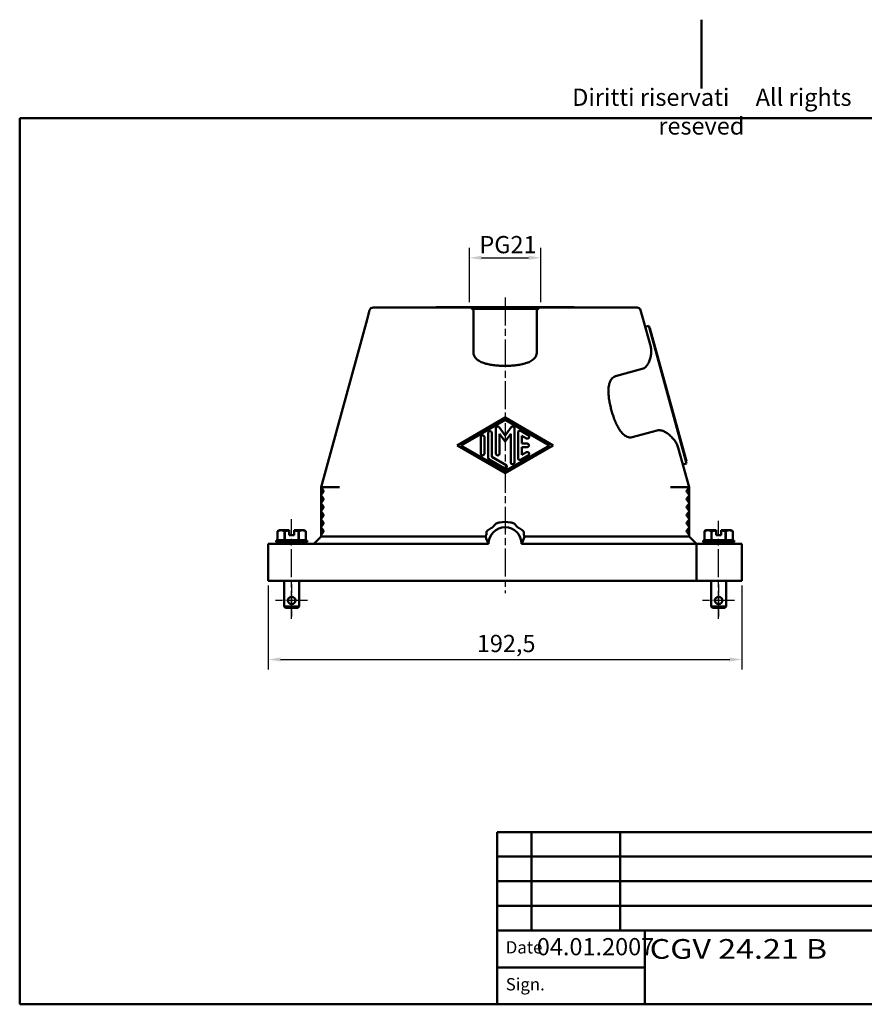
# Model space of a CAD drawing. Extents: x 20 to 574, y 20 to 420.
# Drawn here: x 20 to 363, y 20 to 420 of the extents above; entities that cross this region are included whole.
import ezdxf
from ezdxf.enums import TextEntityAlignment as Align

# ---------------------------------------------------------------- set-up
doc = ezdxf.new("R2010")
doc.units = 0
doc.header["$LTSCALE"] = 2
doc.linetypes.add('CHAIN', pattern=[0.3543, 0.2362, -0.0295, 0.0591, -0.0295])
doc.linetypes.add('DASH_DOT', pattern=[0.37, 0.24, -0.06, 0.01, -0.06])
for name, color, linetype, lineweight in [('Bemaßungen(TC_020513_DIN)', 7, 'Continuous', 25), ('Mittellinie(TC_020513_DIN)', 7, 'DASH_DOT', 25), ('Mittelpunktmarkierung(TC_020513_DIN)', 7, 'Continuous', 25), ('Schraffur', 179, 'Continuous', 9), ('Sichtbare Kanten(TC_020513_DIN)', 7, 'Continuous', 50), ('Skizziergeometrie(ISO)', 7, 'Continuous', 50), ('Symbole(ISO)', 7, 'Continuous', 25)]:
    doc.layers.add(name, color=color, linetype=linetype, lineweight=lineweight)
doc.styles.add('Aktuell-BSI', font='ARIAL.TTF')
doc.styles.add('Kopie von TC 5 mm', font='ARIAL.TTF', dxfattribs={"width": 1.2})
doc.styles.add('TC 2_5 mm', font='ARIAL.TTF', dxfattribs={"width": 0.9})
doc.styles.add('TC 3_5 mm', font='ARIAL.TTF', dxfattribs={"width": 0.8})
doc.styles.add('TC 5 mm', font='ARIAL.TTF', dxfattribs={"width": 0.9})
doc.dimstyles.new('STANDARD-TC_020513_DIN', dxfattribs={"dimscale": 2, "dimtxt": 3.5, "dimasz": 2.5, "dimexe": 2, "dimexo": 1, "dimgap": 0.8, "dimtad": 1, "dimrnd": 1e-08, "dimzin": 12, "dimtxsty": 'Aktuell-BSI', "dimcen": 0.09, "dimdle": 10, "dimclrd": 7, "dimclre": 7, "dimclrt": 7, "dimadec": 0, "dimazin": 3, "dimtfac": 1, "dimtmove": 0, "dimatfit": 3, "dimfxl": 1, "dimtolj": 1, "dimtzin": 0, "dimlwd": 25, "dimlwe": 25, "dimarcsym": 0})

# ---------------------------------------------------------------- blocks, each defined once
blk = doc.blocks.new('Ränder Ilme Rahmen A4 quer')
at = {"layer": 'Skizziergeometrie(ISO)'}
for p, q in [((148.5, 210), (148.5, 196)), ((10, 10), (10, 190)), ((10, 190), (287, 190)), ((10, 10), (287, 10))]:
    blk.add_line(p, q, dxfattribs=at)
at = {"layer": 'Symbole(ISO)', "color": 7, "insert": (148.5, 196), "char_height": 3.5, "attachment_point": 2, "style": 'TC 2_5 mm'}
blk.add_mtext('\\fISOCPEUR|b0|i0;\\H3.5000;    Diritti riservati     All rights reseved', dxfattribs=at)
blk = doc.blocks.new('Schriftfelder Ilme')
at = {"layer": 'Schraffur'}
h = blk.add_hatch(color=7, dxfattribs=at)
edge = h.paths.add_edge_path()
edge.add_line((188.49, 14.02), (186.32, 15.27))
edge.add_line((186.32, 15.27), (186.32, 19.94))
edge.add_arc((185.99, 19.94), 0.333, 0, 180)
edge.add_line((185.66, 19.94), (185.66, 15.27))
edge.add_arc((186.32, 15.27), 0.667, 180, 240.0184)
edge.add_line((185.99, 14.69), (188.16, 13.44))
edge.add_arc((188.32, 13.73), 0.333, 240.0184, 420.0184)
h = blk.add_hatch(color=7, dxfattribs=at)
edge = h.paths.add_edge_path()
edge.add_line((188.66, 18.85), (187.48, 20.89))
edge.add_arc((187.25, 20.75), 0.265, 30, 180)
edge.add_line((186.99, 20.75), (186.99, 15.85))
edge.add_arc((187.32, 15.85), 0.333, 180, 360)
edge.add_line((187.66, 15.85), (187.66, 19.25))
edge.add_line((187.66, 19.25), (188.51, 17.77))
edge.add_arc((188.66, 17.85), 0.167, 210, 330)
edge.add_line((188.8, 17.77), (189.66, 19.25))
edge.add_line((189.66, 19.25), (189.66, 14.29))
edge.add_arc((189.99, 14.29), 0.333, 180, 360)
edge.add_line((190.32, 14.29), (190.32, 20.75))
edge.add_arc((190.06, 20.75), 0.265, 0, 150)
edge.add_line((189.83, 20.89), (188.66, 18.85))
h = blk.add_hatch(color=7, dxfattribs=at)
edge = h.paths.add_edge_path()
edge.add_arc((192.69, 15.85), 0.333, 299.9816, 479.9816)
edge.add_line((192.52, 16.14), (191.66, 15.63))
edge.add_line((191.66, 15.63), (191.66, 17.17))
edge.add_line((191.66, 17.17), (192.69, 17.17))
edge.add_arc((192.69, 17.5), 0.333, 270, 450)
edge.add_line((192.69, 17.83), (191.66, 17.83))
edge.add_line((191.66, 17.83), (191.66, 19.37))
edge.add_line((191.66, 19.37), (192.52, 18.87))
edge.add_arc((192.69, 19.15), 0.333, 240.0184, 420.0184)
edge.add_line((192.86, 19.44), (191.49, 20.23))
edge.add_arc((191.32, 19.94), 0.333, 60.0184, 180)
edge.add_line((190.99, 19.94), (190.99, 15.06))
edge.add_arc((191.32, 15.06), 0.333, 180, 299.9816)
edge.add_line((191.49, 14.77), (192.86, 15.56))
h = blk.add_hatch(color=7, dxfattribs=at)
edge = h.paths.add_edge_path()
edge.add_arc((184.66, 19.15), 0.333, 0, 180)
edge.add_line((184.32, 19.15), (184.32, 15.85))
edge.add_arc((184.66, 15.85), 0.333, 180, 360)
edge.add_line((184.99, 15.85), (184.99, 19.15))
for p, q in [((186.99, 20.75), (186.99, 15.85)), ((188.66, 18.85), (187.48, 20.89)), ((189.83, 20.89), (188.66, 18.85)), ((190.32, 14.29), (190.32, 20.75)), ((191.49, 20.23, 10), (192.86, 19.44, 10)), ((184.32, 15.85, 10), (184.32, 19.15, 10)), ((184.99, 19.15, 10), (184.99, 15.85, 10)), ((185.66, 19.94), (185.66, 15.27)), ((186.32, 15.27), (186.32, 19.94)), ((187.66, 19.25), (188.51, 17.77)), ((187.66, 15.85), (187.66, 19.25)), ((188.8, 17.77), (189.66, 19.25)), ((189.66, 19.25), (189.66, 14.29)), ((190.99, 15.06, 10), (190.99, 19.94, 10)), ((191.66, 19.37, 10), (191.66, 17.83, 10)), ((192.52, 18.87, 10), (191.66, 19.37, 10)), ((191.66, 17.83, 10), (192.69, 17.83, 10)), ((191.66, 17.17, 10), (191.66, 15.63, 10)), ((192.69, 17.17, 10), (191.66, 17.17, 10)), ((191.66, 15.63, 10), (192.52, 16.14, 10)), ((185.99, 14.69), (188.16, 13.44)), ((188.49, 14.02), (186.32, 15.27)), ((192.86, 15.56, 10), (191.49, 14.77, 10))]:
    blk.add_line(p, q)
for centre, radius, start, end in [((185.99, 19.94), 0.333, 0, 180), ((187.25, 20.75), 0.265, 30, 180), ((190.06, 20.75), 0.265, 0, 150), ((191.32, 19.94, 10), 0.333, 60.0184, 180), ((184.66, 19.15, 10), 0.333, 0, 180), ((192.69, 19.15, 10), 0.333, 240.0184, 60.0184), ((188.66, 17.85), 0.167, 210, 330), ((192.69, 15.85, 10), 0.333, 299.9816, 119.9816), ((192.69, 17.5, 10), 0.333, 270, 90), ((184.66, 15.85, 10), 0.333, 180, 0), ((186.32, 15.27), 0.667, 180, 240.0184), ((187.32, 15.85), 0.333, 180, 0), ((188.32, 13.73), 0.333, 240.0184, 60.0184), ((189.99, 14.29), 0.333, 180, 0), ((191.32, 15.06, 10), 0.333, 180, 299.9816)]:
    blk.add_arc(centre, radius, start, end)
at = {"layer": 'Skizziergeometrie(ISO)'}
for p, q in [((19.98, 45), (199.98, 45)), ((19.98, 45), (19.98, 10)), ((26.98, 45), (26.98, 25)), ((44.98, 45), (44.98, 25)), ((19.98, 40), (199.98, 40)), ((19.98, 35), (199.98, 35)), ((19.98, 30), (199.98, 30)), ((19.98, 25), (199.98, 25)), ((49.98, 10), (49.98, 25)), ((159.98, 25), (159.98, 10)), ((177.33, 25), (177.33, 10)), ((180.24, 17.65), (188.66, 22.5)), ((188.66, 22.5), (197.07, 17.65)), ((186.99, 15.85), (186.99, 20.75)), ((187.48, 20.89), (188.66, 18.85)), ((189.83, 20.89), (188.66, 18.85)), ((190.32, 14.29), (190.32, 20.75)), ((191.49, 20.23), (192.86, 19.44)), ((184.32, 15.85), (184.32, 19.15)), ((184.99, 19.15), (184.99, 15.85)), ((185.66, 15.27), (185.66, 19.94)), ((186.32, 19.94), (186.32, 15.27)), ((187.66, 19.25), (187.66, 15.85)), ((188.51, 17.77), (187.66, 19.25)), ((189.66, 19.25), (188.8, 17.77)), ((189.66, 14.29), (189.66, 19.25)), ((190.99, 15.06), (190.99, 19.94)), ((191.66, 19.37), (191.66, 17.83)), ((192.52, 18.87), (191.66, 19.37)), ((19.98, 17.5), (49.98, 17.5)), ((188.66, 12.5), (180.24, 17.36)), ((197.07, 17.36), (188.66, 12.5)), ((191.66, 17.83), (192.69, 17.83)), ((191.66, 17.17), (191.66, 15.63)), ((192.69, 17.17), (191.66, 17.17)), ((191.66, 15.63), (192.52, 16.14)), ((188.16, 13.44), (185.99, 14.69)), ((186.32, 15.27), (188.49, 14.02)), ((192.86, 15.56), (191.49, 14.77))]:
    blk.add_line(p, q, dxfattribs=at)
for centre, radius, start, end in [((185.99, 19.94), 0.333, 0, 180), ((187.25, 20.75), 0.265, 30, 180), ((190.06, 20.75), 0.265, 0, 150), ((191.32, 19.94), 0.333, 60.0184, 180), ((184.66, 19.15), 0.333, 0, 180), ((192.69, 19.15), 0.333, 240.0184, 60.0184), ((180.32, 17.5), 0.167, 119.9816, 240.0184), ((188.66, 17.85), 0.167, 210, 330), ((192.69, 15.85), 0.333, 299.9816, 119.9816), ((192.69, 17.5), 0.333, 270, 90), ((196.99, 17.5), 0.167, 299.9816, 60.0184), ((184.66, 15.85), 0.333, 180, 0), ((186.32, 15.27), 0.667, 180, 240.0184), ((187.32, 15.85), 0.333, 180, 0), ((188.32, 13.73), 0.333, 240.0184, 60.0184), ((189.99, 14.29), 0.333, 180, 0), ((191.32, 15.06), 0.333, 180, 299.9816)]:
    blk.add_arc(centre, radius, start, end, dxfattribs=at)
at = {"layer": 'Symbole(ISO)', "color": 7}
for s, insert, char_height, width, attachment_point, style in [('Scale', (168.66, 22.5), 2.5, 17.3406, 5, 'TC 2_5 mm'), (' Date', (20.98, 21.25), 2.5, 8.9975, 4, 'TC 2_5 mm'), ('04.01.2007', (39.98, 21.25), 3.5, 20.9533, 5, 'TC 3_5 mm'), (' Sign.', (20.98, 13.75), 2.5, 8.971, 4, 'TC 2_5 mm')]:
    blk.add_mtext(s, dxfattribs=dict(at, insert=insert, char_height=char_height, width=width, attachment_point=attachment_point, style=style))
at = {"layer": 'Symbole(ISO)', "color": 7, "style": 'Kopie von TC 5 mm', "width": 1.2}
blk.add_attdef('BAUTEILNUMMER', text='', height=4, dxfattribs=at).set_placement((50.98, 21.25), align=Align.MIDDLE_LEFT)
at = {"layer": 'Symbole(ISO)', "color": 7, "style": 'TC 5 mm', "width": 0.9}
blk.add_attdef('FirstViewScale', text='', height=5, dxfattribs=at).set_placement((168.66, 15), align=Align.MIDDLE_CENTER)
blk = doc.blocks.new('*D12')
at = {"layer": 'Bemaßungen(TC_020513_DIN)', "color": 7, "linetype": 'Continuous', "lineweight": 25}
for p, q in [((121.02, 190.08), (121.02, 156.08)), ((313.52, 190.08), (313.52, 156.08)), ((126.02, 160.08), (308.52, 160.08))]:
    blk.add_line(p, q, dxfattribs=at)
at = {"layer": 'Bemaßungen(TC_020513_DIN)', "color": 7, "linetype": 'Continuous'}
for points in [[(126.02, 160.91), (126.02, 159.25), (121.02, 160.08)], [(308.52, 160.91), (308.52, 159.25), (313.52, 160.08)]]:
    blk.add_solid(points, dxfattribs=at)
at = {"layer": 'Defpoints', "color": 0, "linetype": 'Continuous'}
for p in [(121.02, 192.08), (313.52, 192.08), (313.52, 160.08)]:
    blk.add_point(p, dxfattribs=at)
at = {"layer": 'Bemaßungen(TC_020513_DIN)', "color": 7, "linetype": 'Continuous', "lineweight": 25, "insert": (205.76, 170.09), "char_height": 7, "attachment_point": 1, "style": 'Aktuell-BSI'}
blk.add_mtext('\\A1;192,5', dxfattribs=at)
blk = doc.blocks.new('*D14')
at = {"layer": 'Bemaßungen(TC_020513_DIN)', "color": 7, "linetype": 'Continuous', "lineweight": 25}
for p, q in [((202.72, 305.28), (202.72, 327.28)), ((231.82, 305.28), (231.82, 327.28)), ((207.72, 323.28), (226.82, 323.28))]:
    blk.add_line(p, q, dxfattribs=at)
at = {"layer": 'Bemaßungen(TC_020513_DIN)', "color": 7, "linetype": 'Continuous'}
for points in [[(207.72, 324.11), (207.72, 322.45), (202.72, 323.28)], [(226.82, 324.11), (226.82, 322.45), (231.82, 323.28)]]:
    blk.add_solid(points, dxfattribs=at)
at = {"layer": 'Defpoints', "color": 0, "linetype": 'Continuous'}
for p in [(231.82, 323.28), (202.72, 303.28), (231.82, 303.28)]:
    blk.add_point(p, dxfattribs=at)
at = {"layer": 'Bemaßungen(TC_020513_DIN)', "color": 7, "linetype": 'Continuous', "lineweight": 25, "insert": (204.68, 332.12), "char_height": 7, "attachment_point": 1, "style": 'Aktuell-BSI'}
blk.add_mtext('\\A1; PG21', dxfattribs=at)

msp = doc.modelspace()

# ---------------------------------------------------------------- linework, layer by layer
at = {"layer": 'Mittellinie(TC_020513_DIN)', "linetype": 'CHAIN', "ltscale": 23.990969}
for p, q in [((217.27, 307.132), (217.27, 187.081)), ((130.52, 176.581), (130.52, 217.06)), ((304.02, 176.581), (304.02, 216.427))]:
    msp.add_line(p, q, dxfattribs=at)
at = {"layer": 'Mittelpunktmarkierung(TC_020513_DIN)', "linetype": 'CHAIN', "ltscale": 7.222748}
for p, q in [((130.52, 190.581), (130.52, 177.581)), ((304.02, 190.581), (304.02, 177.581)), ((137.02, 184.081), (124.02, 184.081)), ((310.52, 184.081), (297.52, 184.081))]:
    msp.add_line(p, q, dxfattribs=at)
at = {"layer": 'Sichtbare Kanten(TC_020513_DIN)'}
for p, q in [((162.217, 301.977), (161.198, 298.256)), ((167.16, 303.081), (163.664, 303.081)), ((202.71, 303.081), (167.16, 303.081)), ((189.27, 303.281), (245.27, 303.281)), ((189.27, 303.281), (189.27, 303.081)), ((202.71, 303.081), (231.83, 303.081)), ((230.861, 302.581), (203.679, 302.581)), ((204.425, 284.581), (204.425, 301.581)), ((230.115, 301.581), (230.115, 284.581)), ((267.379, 303.081), (231.83, 303.081)), ((245.27, 303.281), (245.27, 303.081)), ((270.875, 303.081), (267.379, 303.081)), ((272.322, 301.977), (273.342, 298.256)), ((161.198, 298.256), (142.52, 230.081)), ((273.342, 298.256), (276.411, 287.052)), ((275.665, 295.597), (274.181, 295.191)), ((275.665, 295.597), (290.989, 239.658)), ((276.122, 294.686), (275.929, 294.633)), ((276.122, 294.686), (290.918, 240.676)), ((262.09, 275.129), (273.004, 278.118)), ((197.77, 247.081), (217.27, 258.331)), ((217.27, 257.465), (199.271, 247.081)), ((217.27, 258.331), (236.77, 247.081)), ((235.269, 247.081), (217.27, 257.465)), ((210.37, 241.976), (210.37, 252.185)), ((211.87, 252.185), (211.87, 242.409)), ((213.52, 243.707), (213.52, 254.002)), ((214.877, 254.442), (217.27, 251.138)), ((217.27, 251.138), (219.662, 254.442)), ((221.02, 254.002), (221.02, 240.159)), ((222.52, 241.89), (222.52, 252.271)), ((223.645, 252.921), (226.645, 251.19)), ((278.996, 253.123), (268.878, 250.351)), ((207.37, 243.707), (207.37, 250.454)), ((208.87, 250.454), (208.87, 243.707)), ((215.02, 251.688), (215.02, 243.707)), ((217.27, 248.581), (215.02, 251.688)), ((219.52, 251.688), (217.27, 248.581)), ((219.52, 240.159), (219.52, 251.688)), ((224.02, 250.973), (224.02, 247.831)), ((225.895, 249.891), (224.02, 250.973)), ((217.27, 235.831), (197.77, 247.081)), ((199.271, 247.081), (217.27, 236.696)), ((217.27, 236.696), (235.269, 247.081)), ((236.77, 247.081), (217.27, 235.831)), ((224.02, 247.831), (226.27, 247.831)), ((224.02, 246.331), (224.02, 243.188)), ((226.27, 246.331), (224.02, 246.331)), ((224.02, 243.188), (225.895, 244.27)), ((287.622, 246.133), (292.02, 230.081)), ((216.895, 237.779), (210.745, 241.327)), ((211.87, 242.409), (217.645, 239.078)), ((226.645, 242.971), (223.645, 241.24)), ((290.918, 240.676), (290.725, 240.623)), ((290.989, 239.658), (289.507, 239.252)), ((142.52, 230.081), (150.02, 230.081)), ((142.52, 226.831), (142.52, 230.081)), ((142.626, 229.773), (143.414, 228.763)), ((143.414, 228.148), (142.626, 227.138)), ((284.52, 230.081), (292.02, 230.081)), ((291.914, 229.773), (291.126, 228.763)), ((291.126, 228.148), (291.914, 227.138)), ((292.02, 230.081), (292.02, 226.831)), ((142.52, 223.581), (142.52, 226.831)), ((142.626, 226.523), (143.414, 225.513)), ((143.414, 224.898), (142.626, 223.888)), ((291.914, 226.523), (291.126, 225.513)), ((291.126, 224.898), (291.914, 223.888)), ((292.02, 226.831), (292.02, 223.581)), ((142.52, 220.331), (142.52, 223.581)), ((142.52, 217.081), (142.52, 220.331)), ((142.626, 223.273), (143.414, 222.263)), ((143.414, 221.648), (142.626, 220.638)), ((142.626, 220.023), (143.414, 219.013)), ((291.914, 223.273), (291.126, 222.263)), ((291.126, 221.648), (291.914, 220.638)), ((291.914, 220.023), (291.126, 219.013)), ((292.02, 223.581), (292.02, 220.331)), ((292.02, 220.331), (292.02, 217.081)), ((142.52, 213.831), (142.52, 217.081)), ((143.414, 218.398), (142.626, 217.388)), ((142.626, 216.773), (143.414, 215.763)), ((291.126, 218.398), (291.914, 217.388)), ((291.914, 216.773), (291.126, 215.763)), ((292.02, 217.081), (292.02, 213.831)), ((125.52, 212.581), (124.77, 212.148)), ((124.77, 212.148), (124.77, 212.148)), ((124.77, 208.581), (124.77, 212.148)), ((124.77, 208.581), (124.77, 212.148)), ((126.19, 212.581), (125.52, 212.581)), ((129.52, 212.581), (126.19, 212.581)), ((127.609, 212.148), (127.68, 212.148)), ((127.609, 212.148), (127.609, 208.581)), ((127.68, 208.581), (127.68, 212.148)), ((129.52, 212.581), (129.52, 212.523)), ((129.52, 210.581), (129.52, 212.523)), ((134.85, 212.581), (131.52, 212.581)), ((131.52, 212.523), (131.52, 212.581)), ((131.52, 212.523), (131.52, 210.581)), ((133.359, 212.148), (133.43, 212.148)), ((133.359, 212.148), (133.359, 208.581)), ((133.43, 208.581), (133.43, 212.148)), ((135.52, 212.581), (134.85, 212.581)), ((135.52, 212.581), (136.27, 212.148)), ((136.27, 212.148), (136.27, 212.148)), ((136.27, 212.148), (136.27, 208.581)), ((136.27, 208.581), (136.27, 212.148)), ((142.52, 210.581), (142.52, 213.831)), ((143.414, 215.148), (142.626, 214.138)), ((142.626, 213.523), (143.414, 212.513)), ((291.126, 215.148), (291.914, 214.138)), ((291.914, 213.523), (291.126, 212.513)), ((292.02, 213.831), (292.02, 210.581)), ((299.02, 212.581), (298.27, 212.148)), ((298.27, 212.148), (298.27, 212.148)), ((298.27, 208.581), (298.27, 212.148)), ((298.27, 208.581), (298.27, 212.148)), ((299.69, 212.581), (299.02, 212.581)), ((303.02, 212.581), (299.69, 212.581)), ((301.109, 212.148), (301.18, 212.148)), ((301.109, 212.148), (301.109, 208.581)), ((301.18, 208.581), (301.18, 212.148)), ((303.02, 212.581), (303.02, 212.523)), ((303.02, 210.581), (303.02, 212.523)), ((308.35, 212.581), (305.02, 212.581)), ((305.02, 212.523), (305.02, 212.581)), ((305.02, 212.523), (305.02, 210.581)), ((306.859, 212.148), (306.93, 212.148)), ((306.859, 212.148), (306.859, 208.581)), ((306.93, 208.581), (306.93, 212.148)), ((309.02, 212.581), (308.35, 212.581)), ((309.02, 212.581), (309.77, 212.148)), ((309.77, 212.148), (309.77, 212.148)), ((309.77, 212.148), (309.77, 208.581)), ((309.77, 208.581), (309.77, 212.148)), ((127.52, 208.581), (124.27, 208.401)), ((136.77, 208.401), (124.27, 208.401)), ((124.27, 208.081), (124.27, 208.401)), ((136.77, 208.081), (124.27, 208.081)), ((124.27, 207.76), (124.27, 208.081)), ((127.609, 208.581), (124.77, 208.581)), ((124.77, 208.581), (124.77, 208.581)), ((127.68, 208.581), (127.609, 208.581)), ((133.359, 208.581), (127.68, 208.581)), ((131.52, 210.581), (129.52, 210.581)), ((133.43, 208.581), (133.359, 208.581)), ((136.27, 208.581), (133.43, 208.581)), ((133.52, 208.581), (136.77, 208.401)), ((136.27, 208.581), (136.27, 208.581)), ((136.77, 208.081), (136.77, 208.401)), ((136.77, 207.76), (136.77, 208.081)), ((142.52, 210.081), (139.52, 207.081)), ((142.52, 210.081), (142.52, 210.581)), ((142.52, 210.081), (150.02, 210.081)), ((143.414, 211.898), (142.626, 210.888)), ((209.389, 210.081), (150.02, 210.081)), ((284.52, 210.081), (225.15, 210.081)), ((284.52, 210.081), (292.02, 210.081)), ((291.126, 211.898), (291.914, 210.888)), ((292.02, 210.081), (292.02, 210.581)), ((295.02, 207.081), (292.02, 210.081)), ((301.02, 208.581), (297.77, 208.401)), ((310.27, 208.401), (297.77, 208.401)), ((297.77, 208.081), (297.77, 208.401)), ((310.27, 208.081), (297.77, 208.081)), ((297.77, 207.76), (297.77, 208.081)), ((301.109, 208.581), (298.27, 208.581)), ((298.27, 208.581), (298.27, 208.581)), ((301.18, 208.581), (301.109, 208.581)), ((306.859, 208.581), (301.18, 208.581)), ((305.02, 210.581), (303.02, 210.581)), ((306.93, 208.581), (306.859, 208.581)), ((309.77, 208.581), (306.93, 208.581)), ((307.02, 208.581), (310.27, 208.401)), ((309.77, 208.581), (309.77, 208.581)), ((310.27, 208.081), (310.27, 208.401)), ((310.27, 207.76), (310.27, 208.081)), ((121.02, 207.081), (127.02, 207.081)), ((121.02, 207.081), (121.02, 192.081)), ((136.77, 207.76), (124.27, 207.76)), ((127.52, 207.581), (124.27, 207.76)), ((127.52, 207.581), (124.27, 207.406)), ((136.77, 207.406), (124.27, 207.406)), ((124.27, 207.081), (124.27, 207.406)), ((150.02, 207.081), (127.02, 207.081)), ((133.52, 207.581), (127.52, 207.581)), ((133.52, 207.581), (136.77, 207.76)), ((133.52, 207.581), (136.77, 207.406)), ((136.77, 207.081), (136.77, 207.406)), ((210.57, 207.081), (150.02, 207.081)), ((223.97, 207.081), (284.52, 207.081)), ((284.52, 207.081), (295.02, 207.081)), ((301.02, 207.081), (295.02, 207.081)), ((295.02, 192.081), (295.02, 207.081)), ((310.27, 207.76), (297.77, 207.76)), ((301.02, 207.581), (297.77, 207.76)), ((301.02, 207.581), (297.77, 207.406)), ((310.27, 207.406), (297.77, 207.406)), ((297.77, 207.081), (297.77, 207.406)), ((307.02, 207.581), (301.02, 207.581)), ((307.52, 207.081), (301.02, 207.081)), ((307.02, 207.581), (310.27, 207.76)), ((307.02, 207.581), (310.27, 207.406)), ((307.52, 207.081), (313.52, 207.081)), ((310.27, 207.081), (310.27, 207.406)), ((313.52, 192.081), (313.52, 207.081)), ((127.02, 192.081), (121.02, 192.081)), ((284.52, 192.081), (127.02, 192.081)), ((127.52, 181.581), (127.52, 192.081)), ((133.52, 181.581), (133.52, 192.081)), ((295.02, 192.081), (284.52, 192.081)), ((295.02, 192.081), (301.02, 192.081)), ((301.02, 181.581), (301.02, 192.081)), ((307.52, 192.081), (301.02, 192.081)), ((307.02, 181.581), (307.02, 192.081)), ((313.52, 192.081), (307.52, 192.081)), ((133.52, 181.581), (127.52, 181.581)), ((128.02, 181.081), (127.52, 181.581)), ((133.02, 181.081), (128.02, 181.081)), ((133.02, 181.081), (133.52, 181.581)), ((307.02, 181.581), (301.02, 181.581)), ((301.52, 181.081), (301.02, 181.581)), ((306.52, 181.081), (301.52, 181.081)), ((306.52, 181.081), (307.02, 181.581))]:
    msp.add_line(p, q, dxfattribs=at)
at = {"layer": 'Sichtbare Kanten(TC_020513_DIN)', "flags": 128}
for points in [[(203.679, 302.581), (203.697, 302.63), (203.707, 302.68), (203.707, 302.729), (203.697, 302.774), (203.679, 302.815), (203.653, 302.85), (203.622, 302.882), (203.584, 302.912), (203.542, 302.938), (203.495, 302.961), (203.445, 302.982), (203.393, 303), (203.34, 303.015), (203.286, 303.028), (203.232, 303.039), (203.178, 303.048), (203.123, 303.057), (203.067, 303.064), (203.009, 303.07), (202.951, 303.074), (202.892, 303.078), (202.832, 303.081), (202.772, 303.082), (202.711, 303.082)], [(204.425, 301.581), (204.422, 301.636), (204.416, 301.691), (204.406, 301.745), (204.393, 301.798), (204.376, 301.849), (204.355, 301.9), (204.332, 301.949), (204.306, 301.997), (204.277, 302.044), (204.246, 302.089), (204.213, 302.133), (204.178, 302.176), (204.141, 302.218), (204.103, 302.258), (204.063, 302.296), (204.022, 302.333), (203.981, 302.369), (203.938, 302.403), (203.896, 302.436), (203.853, 302.467), (203.81, 302.497), (203.767, 302.526), (203.723, 302.554), (203.679, 302.581)], [(230.861, 302.581), (230.816, 302.554), (230.772, 302.526), (230.729, 302.497), (230.686, 302.467), (230.644, 302.436), (230.601, 302.403), (230.559, 302.369), (230.517, 302.333), (230.477, 302.296), (230.437, 302.258), (230.399, 302.218), (230.362, 302.176), (230.327, 302.133), (230.293, 302.089), (230.262, 302.044), (230.234, 301.997), (230.208, 301.949), (230.184, 301.9), (230.164, 301.849), (230.147, 301.798), (230.133, 301.745), (230.123, 301.691), (230.117, 301.636), (230.115, 301.581)], [(231.829, 303.082), (231.768, 303.082), (231.707, 303.081), (231.647, 303.078), (231.588, 303.074), (231.53, 303.07), (231.473, 303.064), (231.417, 303.057), (231.361, 303.048), (231.307, 303.039), (231.254, 303.028), (231.2, 303.015), (231.146, 303), (231.094, 302.982), (231.044, 302.961), (230.998, 302.938), (230.955, 302.912), (230.918, 302.882), (230.886, 302.85), (230.861, 302.815), (230.843, 302.774), (230.833, 302.729), (230.833, 302.68), (230.843, 302.63), (230.861, 302.581)], [(230.115, 284.581), (230.063, 284.079), (229.924, 283.581), (229.711, 283.136), (229.422, 282.706), (229.082, 282.319), (228.721, 281.987), (228.318, 281.677), (227.881, 281.391), (227.426, 281.137), (226.97, 280.916), (226.525, 280.726), (226.07, 280.554), (225.602, 280.398), (225.123, 280.256), (224.635, 280.128), (224.139, 280.013), (223.636, 279.91), (223.127, 279.819), (222.613, 279.739), (222.097, 279.668), (221.578, 279.606), (221.059, 279.553), (220.541, 279.508), (220.024, 279.47), (219.51, 279.441), (219.001, 279.417), (218.497, 279.401), (218, 279.39), (217.511, 279.385), (217.029, 279.385), (216.539, 279.39), (216.042, 279.401), (215.538, 279.417), (215.029, 279.441), (214.515, 279.47), (213.999, 279.508), (213.48, 279.553), (212.961, 279.606), (212.443, 279.668), (211.926, 279.739), (211.413, 279.819), (210.904, 279.91), (210.401, 280.013), (209.904, 280.128), (209.416, 280.256), (208.938, 280.398), (208.47, 280.554), (208.014, 280.726), (207.569, 280.916), (207.114, 281.137), (206.658, 281.391), (206.221, 281.677), (205.818, 281.987), (205.458, 282.319), (205.118, 282.706), (204.829, 283.136), (204.616, 283.581), (204.476, 284.079), (204.425, 284.581)], [(273.004, 278.118), (273.411, 278.265), (273.791, 278.47), (274.138, 278.723), (274.451, 279.011), (274.735, 279.328), (274.99, 279.665), (275.22, 280.015), (275.423, 280.371), (275.61, 280.74), (275.784, 281.127), (275.943, 281.529), (276.088, 281.945), (276.218, 282.372), (276.332, 282.807), (276.429, 283.248), (276.508, 283.694), (276.569, 284.14), (276.61, 284.582), (276.632, 285.019), (276.632, 285.447), (276.611, 285.867), (276.568, 286.275), (276.501, 286.671), (276.411, 287.052)], [(268.878, 250.351), (268.38, 250.268), (267.864, 250.272), (267.378, 250.359), (266.887, 250.524), (266.424, 250.75), (266.008, 251.01), (265.603, 251.317), (265.212, 251.663), (264.846, 252.035), (264.513, 252.416), (264.212, 252.795), (263.926, 253.189), (263.651, 253.599), (263.388, 254.023), (263.136, 254.46), (262.894, 254.908), (262.662, 255.366), (262.439, 255.833), (262.226, 256.307), (262.021, 256.786), (261.825, 257.27), (261.636, 257.757), (261.456, 258.245), (261.283, 258.733), (261.119, 259.221), (260.962, 259.706), (260.813, 260.187), (260.671, 260.664), (260.537, 261.135), (260.41, 261.6), (260.285, 262.073), (260.164, 262.555), (260.047, 263.046), (259.935, 263.543), (259.828, 264.046), (259.727, 264.554), (259.634, 265.066), (259.548, 265.581), (259.471, 266.097), (259.402, 266.614), (259.345, 267.131), (259.298, 267.646), (259.264, 268.158), (259.244, 268.667), (259.238, 269.172), (259.249, 269.671), (259.276, 270.163), (259.321, 270.648), (259.387, 271.128), (259.48, 271.625), (259.605, 272.132), (259.764, 272.629), (259.957, 273.099), (260.182, 273.534), (260.466, 273.965), (260.804, 274.357), (261.177, 274.68), (261.62, 274.946), (262.09, 275.129)], [(287.622, 246.133), (287.507, 246.506), (287.366, 246.881), (287.2, 247.257), (287.011, 247.633), (286.799, 248.01), (286.567, 248.385), (286.314, 248.759), (286.043, 249.13), (285.756, 249.494), (285.456, 249.849), (285.145, 250.194), (284.824, 250.527), (284.496, 250.847), (284.161, 251.153), (283.821, 251.442), (283.478, 251.714), (283.132, 251.968), (282.78, 252.206), (282.425, 252.424), (282.065, 252.621), (281.704, 252.795), (281.342, 252.943), (280.97, 253.066), (280.585, 253.16), (280.19, 253.219), (279.789, 253.235), (279.391, 253.204), (278.996, 253.123)], [(126.19, 212.581), (126.133, 212.58), (126.076, 212.578), (126.019, 212.574), (125.962, 212.569), (125.906, 212.562), (125.849, 212.554), (125.792, 212.544), (125.735, 212.533), (125.678, 212.521), (125.621, 212.507), (125.563, 212.491), (125.505, 212.474), (125.447, 212.456), (125.388, 212.436), (125.329, 212.414), (125.269, 212.391), (125.209, 212.367), (125.149, 212.34), (125.087, 212.312), (125.025, 212.283), (124.963, 212.252), (124.899, 212.219), (124.835, 212.184), (124.77, 212.148)], [(127.609, 212.148), (127.544, 212.184), (127.48, 212.219), (127.417, 212.252), (127.354, 212.283), (127.292, 212.312), (127.231, 212.34), (127.17, 212.367), (127.11, 212.391), (127.05, 212.414), (126.991, 212.436), (126.933, 212.456), (126.874, 212.474), (126.816, 212.491), (126.759, 212.507), (126.701, 212.521), (126.644, 212.533), (126.587, 212.544), (126.53, 212.554), (126.474, 212.562), (126.417, 212.569), (126.36, 212.574), (126.303, 212.578), (126.247, 212.58), (126.19, 212.581)], [(129.52, 212.523), (129.447, 212.515), (129.374, 212.506), (129.301, 212.496), (129.228, 212.486), (129.155, 212.475), (129.081, 212.463), (129.007, 212.451), (128.933, 212.439), (128.858, 212.425), (128.783, 212.411), (128.708, 212.397), (128.632, 212.382), (128.555, 212.366), (128.479, 212.349), (128.401, 212.332), (128.324, 212.314), (128.245, 212.296), (128.167, 212.277), (128.087, 212.257), (128.007, 212.237), (127.926, 212.215), (127.845, 212.194), (127.763, 212.171), (127.68, 212.148)], [(133.359, 212.148), (133.276, 212.171), (133.194, 212.194), (133.113, 212.215), (133.032, 212.237), (132.952, 212.257), (132.873, 212.277), (132.794, 212.296), (132.716, 212.314), (132.638, 212.332), (132.561, 212.349), (132.484, 212.366), (132.408, 212.382), (132.332, 212.397), (132.257, 212.411), (132.181, 212.425), (132.107, 212.439), (132.032, 212.451), (131.958, 212.463), (131.885, 212.475), (131.811, 212.486), (131.738, 212.496), (131.665, 212.506), (131.592, 212.515), (131.52, 212.523)], [(134.85, 212.581), (134.793, 212.58), (134.736, 212.578), (134.679, 212.574), (134.623, 212.569), (134.566, 212.562), (134.509, 212.554), (134.452, 212.544), (134.395, 212.533), (134.338, 212.521), (134.281, 212.507), (134.223, 212.491), (134.165, 212.474), (134.107, 212.456), (134.048, 212.436), (133.989, 212.414), (133.93, 212.391), (133.87, 212.367), (133.809, 212.34), (133.748, 212.312), (133.686, 212.283), (133.623, 212.252), (133.56, 212.219), (133.495, 212.184), (133.43, 212.148)], [(136.27, 212.148), (136.204, 212.184), (136.14, 212.219), (136.077, 212.252), (136.014, 212.283), (135.952, 212.312), (135.891, 212.34), (135.83, 212.367), (135.77, 212.391), (135.711, 212.414), (135.651, 212.436), (135.593, 212.456), (135.535, 212.474), (135.477, 212.491), (135.419, 212.507), (135.362, 212.521), (135.304, 212.533), (135.248, 212.544), (135.191, 212.554), (135.134, 212.562), (135.077, 212.569), (135.02, 212.574), (134.964, 212.578), (134.907, 212.58), (134.85, 212.581)], [(209.729, 211.898), (209.73, 211.905), (209.731, 211.912), (209.732, 211.919), (209.733, 211.927), (209.734, 211.934), (209.736, 211.941), (209.738, 211.949), (209.739, 211.956), (209.741, 211.964), (209.743, 211.971), (209.746, 211.979), (209.748, 211.986), (209.75, 211.994), (209.753, 212.001), (209.756, 212.009), (209.758, 212.017), (209.761, 212.024), (209.765, 212.032), (209.768, 212.04), (209.771, 212.048), (209.774, 212.056), (209.778, 212.063), (209.782, 212.071), (209.785, 212.079)], [(209.961, 212.332), (209.969, 212.341), (209.976, 212.349), (209.984, 212.357), (209.992, 212.365), (209.999, 212.373), (210.007, 212.381), (210.015, 212.389), (210.023, 212.397), (210.031, 212.404), (210.039, 212.412), (210.047, 212.42), (210.056, 212.427), (210.064, 212.435), (210.073, 212.442), (210.081, 212.45), (210.09, 212.457), (210.098, 212.464), (210.107, 212.472), (210.115, 212.479), (210.124, 212.486), (210.133, 212.493), (210.142, 212.5), (210.151, 212.507), (210.159, 212.513)], [(211.735, 213.523), (211.772, 213.543), (211.809, 213.564), (211.845, 213.585), (211.881, 213.606), (211.916, 213.627), (211.952, 213.649), (211.987, 213.672), (212.024, 213.696), (212.06, 213.72), (212.097, 213.745), (212.134, 213.77), (212.17, 213.797), (212.206, 213.823), (212.242, 213.85), (212.278, 213.878), (212.312, 213.905), (212.346, 213.933), (212.379, 213.961), (212.41, 213.99), (212.44, 214.018), (212.468, 214.047), (212.496, 214.076), (212.522, 214.107), (212.545, 214.138)], [(213.398, 215.148), (213.407, 215.156), (213.416, 215.165), (213.426, 215.173), (213.436, 215.181), (213.446, 215.189), (213.456, 215.197), (213.467, 215.205), (213.478, 215.213), (213.489, 215.221), (213.5, 215.229), (213.512, 215.237), (213.523, 215.244), (213.535, 215.252), (213.547, 215.259), (213.559, 215.267), (213.571, 215.274), (213.583, 215.281), (213.595, 215.288), (213.607, 215.295), (213.619, 215.302), (213.632, 215.309), (213.644, 215.316), (213.657, 215.322), (213.669, 215.329)], [(214.316, 215.582), (214.345, 215.591), (214.375, 215.599), (214.405, 215.608), (214.436, 215.616), (214.467, 215.625), (214.498, 215.633), (214.53, 215.642), (214.562, 215.65), (214.595, 215.658), (214.628, 215.666), (214.661, 215.674), (214.695, 215.682), (214.728, 215.689), (214.762, 215.697), (214.795, 215.704), (214.829, 215.711), (214.863, 215.718), (214.898, 215.725), (214.932, 215.732), (214.966, 215.738), (215.001, 215.745), (215.036, 215.751), (215.071, 215.757), (215.106, 215.763)], [(219.434, 215.763), (219.469, 215.757), (219.504, 215.751), (219.539, 215.745), (219.574, 215.738), (219.608, 215.732), (219.642, 215.725), (219.677, 215.718), (219.71, 215.711), (219.744, 215.704), (219.777, 215.697), (219.811, 215.689), (219.844, 215.682), (219.877, 215.674), (219.909, 215.667), (219.942, 215.659), (219.974, 215.651), (220.006, 215.643), (220.037, 215.634), (220.069, 215.626), (220.1, 215.617), (220.131, 215.609), (220.162, 215.6), (220.193, 215.591), (220.223, 215.582)], [(220.87, 215.329), (220.882, 215.323), (220.895, 215.316), (220.907, 215.31), (220.919, 215.303), (220.931, 215.296), (220.943, 215.289), (220.954, 215.283), (220.966, 215.276), (220.978, 215.269), (220.989, 215.262), (221, 215.255), (221.011, 215.248), (221.023, 215.24), (221.034, 215.233), (221.044, 215.225), (221.055, 215.218), (221.066, 215.21), (221.076, 215.203), (221.087, 215.195), (221.097, 215.186), (221.108, 215.177), (221.12, 215.168), (221.131, 215.158), (221.141, 215.148)], [(221.995, 214.138), (222.018, 214.107), (222.044, 214.076), (222.071, 214.047), (222.1, 214.018), (222.13, 213.99), (222.161, 213.961), (222.194, 213.933), (222.227, 213.905), (222.262, 213.878), (222.297, 213.85), (222.333, 213.823), (222.369, 213.797), (222.406, 213.77), (222.443, 213.745), (222.479, 213.72), (222.516, 213.696), (222.552, 213.672), (222.588, 213.649), (222.623, 213.627), (222.658, 213.606), (222.694, 213.585), (222.731, 213.564), (222.767, 213.543), (222.804, 213.523)], [(224.38, 212.513), (224.389, 212.507), (224.398, 212.5), (224.407, 212.493), (224.415, 212.486), (224.424, 212.479), (224.433, 212.472), (224.441, 212.465), (224.45, 212.457), (224.459, 212.45), (224.467, 212.442), (224.475, 212.435), (224.484, 212.427), (224.492, 212.42), (224.5, 212.412), (224.508, 212.404), (224.516, 212.397), (224.524, 212.389), (224.532, 212.381), (224.54, 212.373), (224.548, 212.365), (224.556, 212.357), (224.563, 212.349), (224.571, 212.341), (224.579, 212.332)], [(224.754, 212.079), (224.758, 212.071), (224.762, 212.063), (224.765, 212.056), (224.769, 212.048), (224.772, 212.04), (224.775, 212.032), (224.778, 212.024), (224.781, 212.017), (224.784, 212.009), (224.787, 212.001), (224.789, 211.994), (224.792, 211.986), (224.794, 211.979), (224.796, 211.971), (224.798, 211.964), (224.8, 211.956), (224.802, 211.949), (224.804, 211.941), (224.805, 211.934), (224.807, 211.927), (224.808, 211.919), (224.809, 211.912), (224.81, 211.905), (224.811, 211.898)], [(299.69, 212.581), (299.633, 212.58), (299.576, 212.578), (299.519, 212.574), (299.462, 212.569), (299.406, 212.562), (299.349, 212.554), (299.292, 212.544), (299.235, 212.533), (299.178, 212.521), (299.121, 212.507), (299.063, 212.491), (299.005, 212.474), (298.947, 212.456), (298.888, 212.436), (298.829, 212.414), (298.769, 212.391), (298.709, 212.367), (298.649, 212.34), (298.587, 212.312), (298.525, 212.283), (298.463, 212.252), (298.399, 212.219), (298.335, 212.184), (298.27, 212.148)], [(301.109, 212.148), (301.044, 212.184), (300.98, 212.219), (300.917, 212.252), (300.854, 212.283), (300.792, 212.312), (300.731, 212.34), (300.67, 212.367), (300.61, 212.391), (300.55, 212.414), (300.491, 212.436), (300.433, 212.456), (300.374, 212.474), (300.316, 212.491), (300.259, 212.507), (300.201, 212.521), (300.144, 212.533), (300.087, 212.544), (300.03, 212.554), (299.974, 212.562), (299.917, 212.569), (299.86, 212.574), (299.803, 212.578), (299.747, 212.58), (299.69, 212.581)], [(303.02, 212.523), (302.947, 212.515), (302.874, 212.506), (302.801, 212.496), (302.728, 212.486), (302.655, 212.475), (302.581, 212.463), (302.507, 212.451), (302.433, 212.439), (302.358, 212.425), (302.283, 212.411), (302.208, 212.397), (302.132, 212.382), (302.055, 212.366), (301.979, 212.349), (301.901, 212.332), (301.824, 212.314), (301.745, 212.296), (301.667, 212.277), (301.587, 212.257), (301.507, 212.237), (301.426, 212.215), (301.345, 212.194), (301.263, 212.171), (301.18, 212.148)], [(306.859, 212.148), (306.776, 212.171), (306.694, 212.194), (306.613, 212.215), (306.532, 212.237), (306.452, 212.257), (306.373, 212.277), (306.294, 212.296), (306.216, 212.314), (306.138, 212.332), (306.061, 212.349), (305.984, 212.366), (305.908, 212.382), (305.832, 212.397), (305.757, 212.411), (305.681, 212.425), (305.607, 212.439), (305.532, 212.451), (305.458, 212.463), (305.385, 212.475), (305.311, 212.486), (305.238, 212.496), (305.165, 212.506), (305.092, 212.515), (305.02, 212.523)], [(308.35, 212.581), (308.293, 212.58), (308.236, 212.578), (308.179, 212.574), (308.123, 212.569), (308.066, 212.562), (308.009, 212.554), (307.952, 212.544), (307.895, 212.533), (307.838, 212.521), (307.781, 212.507), (307.723, 212.491), (307.665, 212.474), (307.607, 212.456), (307.548, 212.436), (307.489, 212.414), (307.43, 212.391), (307.37, 212.367), (307.309, 212.34), (307.248, 212.312), (307.186, 212.283), (307.123, 212.252), (307.06, 212.219), (306.995, 212.184), (306.93, 212.148)], [(309.77, 212.148), (309.704, 212.184), (309.64, 212.219), (309.577, 212.252), (309.514, 212.283), (309.452, 212.312), (309.391, 212.34), (309.33, 212.367), (309.27, 212.391), (309.211, 212.414), (309.151, 212.436), (309.093, 212.456), (309.035, 212.474), (308.977, 212.491), (308.919, 212.507), (308.862, 212.521), (308.804, 212.533), (308.748, 212.544), (308.691, 212.554), (308.634, 212.562), (308.577, 212.569), (308.52, 212.574), (308.464, 212.578), (308.407, 212.58), (308.35, 212.581)], [(209.598, 210.581), (209.604, 210.594), (209.61, 210.607), (209.616, 210.621), (209.621, 210.634), (209.627, 210.648), (209.632, 210.661), (209.636, 210.675), (209.641, 210.688), (209.645, 210.702), (209.649, 210.715), (209.653, 210.729), (209.657, 210.742), (209.66, 210.755), (209.663, 210.768), (209.666, 210.781), (209.669, 210.794), (209.671, 210.806), (209.673, 210.818), (209.674, 210.831), (209.676, 210.842), (209.677, 210.854), (209.677, 210.866), (209.678, 210.877), (209.678, 210.888)], [(224.862, 210.888), (224.862, 210.877), (224.862, 210.866), (224.863, 210.854), (224.864, 210.842), (224.865, 210.831), (224.867, 210.818), (224.869, 210.806), (224.871, 210.794), (224.873, 210.781), (224.876, 210.768), (224.879, 210.755), (224.883, 210.742), (224.886, 210.729), (224.89, 210.715), (224.894, 210.702), (224.899, 210.688), (224.903, 210.675), (224.908, 210.661), (224.913, 210.648), (224.918, 210.634), (224.924, 210.621), (224.929, 210.607), (224.935, 210.594), (224.941, 210.581)]]:
    msp.add_lwpolyline(points, dxfattribs=at)
at = {"layer": 'Sichtbare Kanten(TC_020513_DIN)'}
for centre in [(130.52, 184.081), (304.02, 184.081)]:
    msp.add_circle(centre, 1.5, dxfattribs=at)
for centre, radius, start, end in [((163.664, 301.581), 1.5, 90, 164.67849), ((270.875, 301.581), 1.5, 15.32151, 90), ((211.12, 252.185), 0.75, 0, 180), ((214.27, 254.002), 0.75, 35.90958, 180), ((220.27, 254.002), 0.75, 0, 144.09042), ((223.27, 252.271), 0.75, 60.01836, 180), ((208.12, 250.454), 0.75, 0, 180), ((226.27, 250.541), 0.75, 240.01836, 60.01836), ((226.27, 243.621), 0.75, 299.98164, 119.98164), ((226.27, 247.081), 0.75, 270, 90), ((208.12, 243.707), 0.75, 180, 0), ((211.12, 241.976), 0.75, 180, 240.01836), ((214.27, 243.707), 0.75, 180, 0), ((220.27, 240.159), 0.75, 180, 0), ((223.27, 241.89), 0.75, 180, 299.98164), ((217.27, 238.428), 0.75, 240.01836, 60.01836), ((143.02, 230.081), 0.5, 180, 217.97987), ((143.02, 228.456), 0.5, 322.02013, 37.97987), ((291.52, 228.456), 0.5, 142.02013, 217.97987), ((291.52, 230.081), 0.5, 322.02013, 0), ((143.02, 226.831), 0.5, 142.02013, 217.97987), ((143.02, 225.206), 0.5, 322.02013, 37.97987), ((291.52, 225.206), 0.5, 142.02013, 217.97987), ((291.52, 226.831), 0.5, 322.02013, 37.97987), ((143.02, 223.581), 0.5, 142.02013, 217.97987), ((143.02, 220.331), 0.5, 142.02013, 217.97987), ((143.02, 221.956), 0.5, 322.02013, 37.97987), ((291.52, 221.956), 0.5, 142.02013, 217.97987), ((291.52, 223.581), 0.5, 322.02013, 37.97987), ((291.52, 220.331), 0.5, 322.02013, 37.97987), ((143.02, 217.081), 0.5, 142.02013, 217.97987), ((143.02, 218.706), 0.5, 322.02013, 37.97987), ((291.52, 218.706), 0.5, 142.02013, 217.97987), ((291.52, 217.081), 0.5, 322.02013, 37.97987), ((143.02, 213.831), 0.5, 142.02013, 217.97987), ((143.02, 215.456), 0.5, 322.02013, 37.97987), ((143.02, 212.206), 0.5, 322.02013, 37.97987), ((217.27, 207.081), 9, 144.30242, 146.26297), ((217.27, 207.081), 6.7, 0, 180), ((217.27, 207.081), 9, 109.15785, 113.58134), ((217.27, 207.081), 9, 66.41866, 70.84215), ((217.27, 207.081), 9, 33.73703, 35.69758), ((291.52, 215.456), 0.5, 142.02013, 217.97987), ((291.52, 212.206), 0.5, 142.02013, 217.97987), ((291.52, 213.831), 0.5, 322.02013, 37.97987), ((143.02, 210.581), 0.5, 142.02013, 180), ((217.27, 207.081), 8.432, 155.47546, 159.15842), ((217.27, 207.081), 8.432, 20.84158, 24.52454), ((291.52, 210.581), 0.5, 0, 37.97987)]:
    msp.add_arc(centre, radius, start, end, dxfattribs=at)
for centre, major_axis, ratio, start_param, end_param in [((217.27, 199.805), (0, -16.142), 0.8926508, 2.9908447, 3.2923406), ((217.27, 200.634), (0, -14.303), 0.8926508, 3.5899432, 3.7322478), ((217.27, 210.085), (0, -6.666), 0.8926508, 3.8499984, 4.0589114), ((217.27, 210.085), (0, -6.666), 0.8926508, 2.2242739, 2.4331869), ((217.27, 200.634), (0, -14.303), 0.8926508, 2.5509375, 2.6932421), ((217.27, 212.883), (0, -10.05), 0.8164966, 4.9949779, 5.3278687), ((217.27, 210.914), (0, -8.505), 0.8926508, 4.5964587, 4.715429), ((217.27, 212.883), (0, -10.05), 0.8164966, 0.9553166, 1.2882074), ((217.27, 210.914), (0, -8.505), 0.8926508, 1.5677563, 1.6867266)]:
    msp.add_ellipse(centre, major_axis=major_axis, ratio=ratio, start_param=start_param, end_param=end_param, dxfattribs=at)

# ---------------------------------------------------------------- block references
at = {"xscale": 2, "yscale": 2, "zscale": 2}
msp.add_blockref('Ränder Ilme Rahmen A4 quer', (0, 0), dxfattribs=at)
msp.add_blockref('Schriftfelder Ilme', (174.04, -0.001), dxfattribs=at).add_auto_attribs({'FirstViewScale': '1:2', 'BAUTEILNUMMER': 'CGV 24.21 B'})

# ---------------------------------------------------------------- dimensions: what is measured, and where the dimension line sits
at = {"layer": 'Bemaßungen(TC_020513_DIN)', "color": 7, "linetype": 'Continuous', "lineweight": 25}
dim = msp.add_linear_dim(base=(231.822, 323.281), p1=(202.718, 303.281), p2=(231.822, 303.281), angle=180, text=' PG21', dimstyle='STANDARD-TC_020513_DIN', override={"dimdec": 2, "dimtp": 0, "dimtm": 0, "dimtdec": 2}, dxfattribs=at)
dim.commit()
dim.dimension.update_dxf_attribs({"geometry": '*D14', "text_midpoint": (217.27, 323.281), "dimtype": 160})
dim = msp.add_linear_dim(base=(313.52, 160.081), p1=(121.02, 192.081), p2=(313.52, 192.081), angle=180, dimstyle='STANDARD-TC_020513_DIN', override={"dimdec": 2, "dimtp": 0, "dimtm": 0, "dimtdec": 2}, dxfattribs=at)
dim.commit()
dim.dimension.update_dxf_attribs({"geometry": '*D12', "text_midpoint": (217.27, 160.081), "dimtype": 160})

doc.saveas('drawing.dxf')
